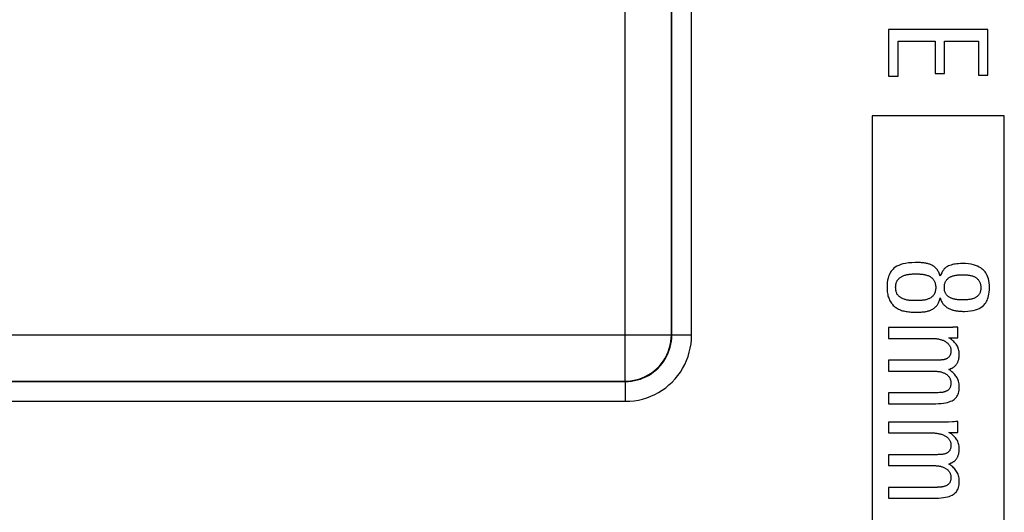
# Model space of a CAD drawing. Units: millimetres. Extents: x 46 to 190, y 96 to 179.
# Drawn here: x 77 to 92, y 112 to 119 of the extents above; entities that cross this region are included whole.
import ezdxf

# ---------------------------------------------------------------- set-up
doc = ezdxf.new("R2010")
doc.units = ezdxf.units.MM
doc.header["$LTSCALE"] = 16.335
doc.layers.get('0').update_dxf_attribs({"linetype": 'CONTINUOUS'})
doc.layers.add('ASSI', color=7, linetype='CONTINUOUS')
doc.layers.add('RACCORDO', color=7, linetype='CONTINUOUS')

msp = doc.modelspace()

# ---------------------------------------------------------------- linework, layer by layer
at = {"color": 7, "linetype": 'CONTINUOUS'}
for p, q in [((89.76, 119.196), (89.76, 118.49)), ((91.26, 119.196), (89.76, 119.196)), ((91.26, 118.505), (91.26, 119.196)), ((89.902, 118.49), (89.902, 119.019)), ((89.902, 119.019), (90.464, 119.019)), ((90.464, 119.019), (90.464, 118.532)), ((90.605, 118.532), (90.605, 119.019)), ((90.605, 119.019), (91.119, 119.019)), ((91.119, 119.019), (91.119, 118.505)), ((89.76, 118.49), (89.902, 118.49)), ((90.464, 118.532), (90.605, 118.532)), ((91.119, 118.505), (91.26, 118.505)), ((89.51, 117.89), (89.51, 110.142)), ((91.51, 117.89), (89.51, 117.89)), ((91.51, 110.142), (91.51, 117.89)), ((89.76, 114.689), (89.76, 114.525)), ((90.626, 114.689), (89.76, 114.689)), ((90.806, 114.697), (90.775, 114.695)), ((90.806, 114.533), (90.806, 114.697)), ((89.76, 114.525), (90.402, 114.525)), ((90.669, 114.533), (90.806, 114.533)), ((90.709, 114.509), (90.696, 114.518)), ((89.76, 114.195), (89.76, 114.031)), ((90.472, 114.195), (89.76, 114.195)), ((89.76, 114.031), (90.418, 114.031)), ((90.669, 114.054), (90.682, 114.06)), ((90.682, 114.047), (90.669, 114.054)), ((90.694, 114.039), (90.682, 114.047)), ((89.76, 113.701), (89.76, 113.537)), ((90.464, 113.701), (89.76, 113.701)), ((89.76, 113.537), (90.472, 113.537)), ((89.76, 113.259), (89.76, 113.096)), ((90.626, 113.259), (89.76, 113.259)), ((90.806, 113.268), (90.775, 113.266)), ((90.806, 113.104), (90.806, 113.268)), ((89.76, 113.096), (90.402, 113.096)), ((90.669, 113.104), (90.806, 113.104)), ((90.709, 113.079), (90.696, 113.088)), ((89.76, 112.766), (89.76, 112.602)), ((90.472, 112.766), (89.76, 112.766)), ((89.76, 112.602), (90.418, 112.602)), ((90.669, 112.625), (90.682, 112.63)), ((90.682, 112.617), (90.669, 112.625)), ((90.694, 112.609), (90.682, 112.617)), ((89.76, 112.272), (89.76, 112.108)), ((90.464, 112.272), (89.76, 112.272)), ((89.76, 112.108), (90.472, 112.108))]:
    msp.add_line(p, q, dxfattribs=at)
for points in [[(90.163, 115.672), (90.109, 115.67), (90.06, 115.666), (90.016, 115.66), (89.977, 115.651), (89.943, 115.641), (89.912, 115.629), (89.885, 115.615), (89.861, 115.601), (89.841, 115.585)], [(90.281, 115.668), (90.268, 115.669), (90.255, 115.67), (90.242, 115.671), (90.228, 115.672), (90.215, 115.672), (90.202, 115.672), (90.189, 115.672), (90.176, 115.672), (90.163, 115.672)], [(90.393, 115.641), (90.382, 115.645), (90.371, 115.649), (90.359, 115.653), (90.347, 115.656), (90.335, 115.659), (90.322, 115.662), (90.309, 115.664), (90.295, 115.666), (90.281, 115.668)], [(90.482, 115.579), (90.475, 115.587), (90.466, 115.595), (90.457, 115.602), (90.448, 115.61), (90.438, 115.617), (90.427, 115.623), (90.416, 115.63), (90.405, 115.635), (90.393, 115.641)], [(90.877, 115.658), (90.847, 115.657), (90.819, 115.655), (90.793, 115.653), (90.768, 115.65), (90.746, 115.645), (90.724, 115.64), (90.704, 115.634), (90.685, 115.628), (90.667, 115.62)], [(91.177, 115.574), (91.156, 115.59), (91.132, 115.604), (91.106, 115.617), (91.076, 115.628), (91.045, 115.638), (91.009, 115.646), (90.969, 115.652), (90.925, 115.656), (90.877, 115.658)], [(89.841, 115.585), (89.827, 115.572), (89.813, 115.558), (89.8, 115.541), (89.788, 115.524), (89.777, 115.505), (89.767, 115.483), (89.758, 115.46), (89.751, 115.434), (89.744, 115.405), (89.74, 115.372), (89.737, 115.337), (89.736, 115.299)], [(89.962, 115.463), (89.971, 115.467), (89.981, 115.472), (89.991, 115.476), (90.002, 115.479), (90.013, 115.483), (90.024, 115.486), (90.036, 115.489), (90.048, 115.491), (90.061, 115.493)], [(90.061, 115.493), (90.073, 115.494), (90.084, 115.496), (90.096, 115.497), (90.108, 115.498), (90.12, 115.499), (90.132, 115.499), (90.144, 115.5), (90.157, 115.5), (90.169, 115.5)], [(90.169, 115.5), (90.182, 115.5), (90.195, 115.5), (90.207, 115.499), (90.22, 115.499), (90.232, 115.498), (90.244, 115.497), (90.256, 115.496), (90.268, 115.495), (90.279, 115.494)], [(90.279, 115.494), (90.29, 115.492), (90.302, 115.49), (90.313, 115.488), (90.324, 115.485), (90.335, 115.482), (90.346, 115.478), (90.356, 115.474), (90.367, 115.47), (90.377, 115.465)], [(90.541, 115.465), (90.536, 115.482), (90.531, 115.497), (90.525, 115.512), (90.519, 115.526), (90.512, 115.538), (90.505, 115.549), (90.498, 115.56), (90.49, 115.57), (90.482, 115.579)], [(90.667, 115.62), (90.65, 115.612), (90.633, 115.602), (90.617, 115.589), (90.602, 115.575), (90.588, 115.559), (90.575, 115.54), (90.563, 115.518), (90.551, 115.493), (90.541, 115.465)], [(90.686, 115.45), (90.694, 115.455), (90.702, 115.459), (90.711, 115.463), (90.72, 115.466), (90.73, 115.47), (90.741, 115.473), (90.752, 115.476), (90.763, 115.478), (90.775, 115.48)], [(90.775, 115.48), (90.785, 115.482), (90.796, 115.483), (90.807, 115.484), (90.818, 115.485), (90.829, 115.486), (90.841, 115.487), (90.853, 115.487), (90.864, 115.488), (90.877, 115.488)], [(90.877, 115.488), (90.89, 115.488), (90.902, 115.487), (90.915, 115.487), (90.927, 115.486), (90.938, 115.485), (90.95, 115.484), (90.961, 115.483), (90.972, 115.482), (90.983, 115.48)], [(90.983, 115.48), (90.995, 115.478), (91.006, 115.476), (91.017, 115.473), (91.027, 115.47), (91.037, 115.466), (91.047, 115.463), (91.056, 115.459), (91.064, 115.455), (91.072, 115.45)], [(91.285, 115.295), (91.284, 115.332), (91.281, 115.367), (91.276, 115.398), (91.27, 115.427), (91.262, 115.452), (91.253, 115.475), (91.243, 115.496), (91.232, 115.514), (91.219, 115.532), (91.206, 115.547), (91.192, 115.562), (91.177, 115.574)], [(89.866, 115.299), (89.867, 115.314), (89.868, 115.328), (89.87, 115.342), (89.872, 115.354), (89.875, 115.365), (89.878, 115.375), (89.882, 115.384), (89.887, 115.393), (89.891, 115.4)], [(89.891, 115.4), (89.898, 115.41), (89.905, 115.418), (89.912, 115.426), (89.92, 115.434), (89.927, 115.44), (89.935, 115.447), (89.944, 115.452), (89.953, 115.458), (89.962, 115.463)], [(90.377, 115.465), (90.386, 115.46), (90.395, 115.454), (90.404, 115.448), (90.412, 115.442), (90.419, 115.435), (90.427, 115.427), (90.433, 115.42), (90.439, 115.411), (90.445, 115.403)], [(90.445, 115.403), (90.45, 115.394), (90.455, 115.384), (90.459, 115.374), (90.463, 115.363), (90.466, 115.352), (90.468, 115.339), (90.47, 115.325), (90.472, 115.31), (90.472, 115.295)], [(90.603, 115.295), (90.603, 115.309), (90.604, 115.322), (90.605, 115.334), (90.607, 115.346), (90.61, 115.356), (90.613, 115.366), (90.616, 115.375), (90.62, 115.383), (90.625, 115.391)], [(90.625, 115.391), (90.63, 115.399), (90.636, 115.407), (90.642, 115.414), (90.649, 115.421), (90.656, 115.428), (90.663, 115.434), (90.67, 115.44), (90.678, 115.445), (90.686, 115.45)], [(91.072, 115.45), (91.079, 115.446), (91.086, 115.441), (91.093, 115.435), (91.1, 115.429), (91.106, 115.422), (91.113, 115.415), (91.119, 115.407), (91.125, 115.399), (91.131, 115.39)], [(91.131, 115.39), (91.135, 115.382), (91.139, 115.374), (91.143, 115.365), (91.146, 115.355), (91.149, 115.344), (91.151, 115.332), (91.153, 115.319), (91.154, 115.306), (91.155, 115.291)], [(89.736, 115.299), (89.736, 115.274), (89.737, 115.25), (89.74, 115.228), (89.742, 115.207), (89.746, 115.188), (89.75, 115.169), (89.755, 115.152), (89.761, 115.136), (89.767, 115.121)], [(89.891, 115.191), (89.886, 115.199), (89.882, 115.208), (89.878, 115.218), (89.875, 115.229), (89.872, 115.241), (89.87, 115.253), (89.868, 115.267), (89.867, 115.283), (89.866, 115.299)], [(89.962, 115.131), (89.953, 115.135), (89.944, 115.141), (89.936, 115.146), (89.928, 115.152), (89.92, 115.159), (89.913, 115.166), (89.905, 115.174), (89.898, 115.182), (89.891, 115.191)], [(90.447, 115.189), (90.441, 115.181), (90.435, 115.173), (90.428, 115.165), (90.421, 115.158), (90.413, 115.152), (90.405, 115.145), (90.397, 115.139), (90.388, 115.134), (90.379, 115.129)], [(90.472, 115.295), (90.472, 115.279), (90.471, 115.264), (90.469, 115.251), (90.466, 115.238), (90.463, 115.227), (90.46, 115.216), (90.456, 115.206), (90.452, 115.197), (90.447, 115.189)], [(90.625, 115.201), (90.62, 115.209), (90.616, 115.217), (90.613, 115.226), (90.61, 115.235), (90.607, 115.246), (90.605, 115.257), (90.604, 115.269), (90.603, 115.281), (90.603, 115.295)], [(90.686, 115.144), (90.677, 115.149), (90.669, 115.155), (90.661, 115.16), (90.654, 115.166), (90.648, 115.172), (90.641, 115.179), (90.635, 115.186), (90.63, 115.193), (90.625, 115.201)], [(91.13, 115.193), (91.124, 115.185), (91.118, 115.177), (91.111, 115.169), (91.104, 115.163), (91.098, 115.157), (91.091, 115.151), (91.083, 115.146), (91.075, 115.141), (91.068, 115.137)], [(91.155, 115.291), (91.154, 115.276), (91.153, 115.262), (91.151, 115.25), (91.149, 115.238), (91.146, 115.228), (91.143, 115.218), (91.139, 115.209), (91.135, 115.201), (91.13, 115.193)], [(91.194, 115.021), (91.206, 115.034), (91.218, 115.048), (91.229, 115.064), (91.239, 115.081), (91.249, 115.099), (91.258, 115.12), (91.265, 115.143), (91.272, 115.168), (91.278, 115.195), (91.282, 115.226), (91.284, 115.259), (91.285, 115.295)], [(89.767, 115.121), (89.775, 115.104), (89.783, 115.088), (89.792, 115.073), (89.801, 115.059), (89.811, 115.047), (89.821, 115.035), (89.831, 115.024), (89.842, 115.014), (89.854, 115.004)], [(90.061, 115.102), (90.049, 115.103), (90.037, 115.105), (90.026, 115.108), (90.015, 115.111), (90.003, 115.114), (89.993, 115.118), (89.982, 115.122), (89.972, 115.126), (89.962, 115.131)], [(90.171, 115.096), (90.158, 115.096), (90.146, 115.096), (90.133, 115.096), (90.121, 115.097), (90.108, 115.098), (90.096, 115.098), (90.084, 115.099), (90.073, 115.1), (90.061, 115.102)], [(90.283, 115.102), (90.272, 115.101), (90.26, 115.099), (90.248, 115.098), (90.236, 115.098), (90.224, 115.097), (90.211, 115.096), (90.198, 115.096), (90.185, 115.096), (90.171, 115.096)], [(90.379, 115.129), (90.369, 115.125), (90.359, 115.121), (90.349, 115.117), (90.338, 115.113), (90.327, 115.11), (90.316, 115.108), (90.305, 115.105), (90.294, 115.103), (90.283, 115.102)], [(90.49, 115.023), (90.497, 115.032), (90.504, 115.042), (90.51, 115.052), (90.516, 115.064), (90.522, 115.076), (90.527, 115.09), (90.532, 115.104), (90.536, 115.12), (90.541, 115.137)], [(90.541, 115.137), (90.545, 115.121), (90.551, 115.107), (90.556, 115.093), (90.562, 115.081), (90.569, 115.069), (90.575, 115.059), (90.582, 115.049), (90.59, 115.04), (90.597, 115.032)], [(90.597, 115.032), (90.606, 115.023), (90.615, 115.015), (90.624, 115.007), (90.633, 115), (90.643, 114.993), (90.653, 114.987), (90.663, 114.981), (90.673, 114.976), (90.684, 114.971)], [(90.771, 115.115), (90.761, 115.117), (90.751, 115.119), (90.741, 115.122), (90.731, 115.125), (90.722, 115.128), (90.713, 115.131), (90.704, 115.135), (90.695, 115.139), (90.686, 115.144)], [(90.87, 115.106), (90.859, 115.106), (90.848, 115.106), (90.837, 115.107), (90.826, 115.108), (90.815, 115.109), (90.804, 115.11), (90.793, 115.112), (90.782, 115.113), (90.771, 115.115)], [(90.978, 115.112), (90.967, 115.111), (90.955, 115.11), (90.943, 115.109), (90.932, 115.108), (90.92, 115.107), (90.908, 115.107), (90.896, 115.106), (90.883, 115.106), (90.87, 115.106)], [(91.068, 115.137), (91.06, 115.133), (91.051, 115.13), (91.042, 115.127), (91.033, 115.124), (91.023, 115.121), (91.013, 115.118), (91.002, 115.116), (90.99, 115.114), (90.978, 115.112)], [(89.854, 115.004), (89.868, 114.994), (89.881, 114.985), (89.896, 114.976), (89.91, 114.968), (89.925, 114.961), (89.94, 114.955), (89.956, 114.949), (89.972, 114.944), (89.989, 114.94)], [(89.989, 114.94), (90.006, 114.936), (90.024, 114.933), (90.042, 114.93), (90.061, 114.927), (90.08, 114.925), (90.101, 114.924), (90.122, 114.922), (90.144, 114.922), (90.167, 114.921)], [(90.167, 114.921), (90.182, 114.921), (90.196, 114.922), (90.21, 114.922), (90.224, 114.923), (90.238, 114.923), (90.252, 114.924), (90.266, 114.925), (90.28, 114.926), (90.294, 114.927)], [(90.294, 114.927), (90.308, 114.929), (90.321, 114.931), (90.334, 114.934), (90.347, 114.937), (90.36, 114.94), (90.372, 114.944), (90.383, 114.948), (90.394, 114.953), (90.405, 114.957)], [(90.405, 114.957), (90.416, 114.963), (90.427, 114.969), (90.437, 114.975), (90.447, 114.982), (90.456, 114.989), (90.465, 114.996), (90.473, 115.005), (90.482, 115.014), (90.49, 115.023)], [(90.684, 114.971), (90.696, 114.966), (90.708, 114.961), (90.72, 114.957), (90.731, 114.954), (90.743, 114.951), (90.755, 114.948), (90.766, 114.945), (90.778, 114.943), (90.79, 114.942)], [(90.79, 114.942), (90.803, 114.941), (90.816, 114.939), (90.829, 114.938), (90.842, 114.937), (90.855, 114.936), (90.868, 114.935), (90.881, 114.934), (90.895, 114.934), (90.908, 114.934)], [(90.908, 114.934), (90.956, 114.936), (91, 114.94), (91.039, 114.946), (91.074, 114.955), (91.104, 114.965), (91.131, 114.977), (91.155, 114.991), (91.176, 115.005), (91.194, 115.021)], [(90.664, 114.69), (90.655, 114.689), (90.645, 114.689), (90.635, 114.689), (90.626, 114.689)], [(90.775, 114.695), (90.754, 114.694), (90.744, 114.693), (90.734, 114.693), (90.724, 114.692), (90.664, 114.69)], [(90.402, 114.525), (90.415, 114.525), (90.428, 114.525), (90.44, 114.524), (90.453, 114.523), (90.466, 114.522), (90.478, 114.521), (90.49, 114.52), (90.502, 114.518), (90.514, 114.516)], [(90.514, 114.516), (90.527, 114.513), (90.539, 114.51), (90.551, 114.507), (90.562, 114.503), (90.572, 114.5), (90.583, 114.496), (90.593, 114.491), (90.602, 114.487), (90.611, 114.482)], [(90.611, 114.482), (90.621, 114.476), (90.63, 114.47), (90.638, 114.464), (90.646, 114.458), (90.654, 114.452), (90.66, 114.445), (90.667, 114.438), (90.673, 114.431), (90.678, 114.424)], [(90.696, 114.518), (90.683, 114.526), (90.669, 114.533)], [(90.746, 114.477), (90.734, 114.488), (90.721, 114.499), (90.709, 114.509)], [(90.781, 114.436), (90.77, 114.45), (90.758, 114.464), (90.746, 114.477)], [(90.829, 114.286), (90.828, 114.306), (90.826, 114.325), (90.823, 114.343), (90.819, 114.36), (90.814, 114.376), (90.807, 114.392), (90.8, 114.407), (90.791, 114.422), (90.781, 114.436)], [(90.678, 114.424), (90.683, 114.416), (90.687, 114.409), (90.691, 114.4), (90.694, 114.391), (90.697, 114.382), (90.699, 114.372), (90.701, 114.362), (90.702, 114.35), (90.702, 114.338)], [(90.702, 114.338), (90.702, 114.325), (90.701, 114.313), (90.699, 114.302), (90.697, 114.292), (90.694, 114.283), (90.691, 114.275), (90.688, 114.267), (90.684, 114.26), (90.679, 114.254)], [(90.814, 114.187), (90.817, 114.197), (90.82, 114.207), (90.822, 114.217), (90.824, 114.228), (90.826, 114.239), (90.827, 114.25), (90.828, 114.262), (90.829, 114.274), (90.829, 114.286)], [(90.505, 114.196), (90.496, 114.196), (90.488, 114.195), (90.48, 114.195), (90.472, 114.195)], [(90.549, 114.198), (90.54, 114.198), (90.505, 114.196)], [(90.624, 114.212), (90.616, 114.209), (90.609, 114.207), (90.601, 114.205), (90.593, 114.203), (90.585, 114.202), (90.576, 114.201), (90.568, 114.2), (90.558, 114.199), (90.549, 114.198)], [(90.679, 114.254), (90.674, 114.247), (90.669, 114.241), (90.663, 114.236), (90.657, 114.231), (90.651, 114.226), (90.644, 114.222), (90.638, 114.218), (90.631, 114.215), (90.624, 114.212)], [(90.779, 114.12), (90.784, 114.127), (90.789, 114.134), (90.793, 114.141), (90.797, 114.148), (90.801, 114.156), (90.805, 114.163), (90.808, 114.171), (90.811, 114.179), (90.814, 114.187)], [(90.418, 114.031), (90.428, 114.031), (90.437, 114.031), (90.448, 114.031), (90.458, 114.03), (90.469, 114.029), (90.48, 114.029), (90.491, 114.028), (90.502, 114.026), (90.514, 114.025)], [(90.514, 114.025), (90.524, 114.024), (90.534, 114.022), (90.544, 114.019), (90.554, 114.017), (90.564, 114.014), (90.574, 114.01), (90.584, 114.006), (90.595, 114.002), (90.605, 113.998)], [(90.605, 113.998), (90.614, 113.994), (90.623, 113.989), (90.632, 113.983), (90.64, 113.978), (90.647, 113.972), (90.655, 113.965), (90.662, 113.958), (90.668, 113.95), (90.675, 113.942)], [(90.682, 114.06), (90.695, 114.065), (90.701, 114.068), (90.707, 114.071), (90.714, 114.073), (90.721, 114.076), (90.727, 114.079)], [(90.743, 113.997), (90.73, 114.009), (90.718, 114.02), (90.706, 114.03), (90.694, 114.039)], [(90.727, 114.079), (90.733, 114.082), (90.739, 114.086), (90.744, 114.09), (90.75, 114.094), (90.756, 114.099), (90.762, 114.104), (90.767, 114.109), (90.773, 114.115), (90.779, 114.12)], [(90.779, 113.954), (90.767, 113.97), (90.755, 113.984), (90.743, 113.997)], [(90.675, 113.942), (90.68, 113.933), (90.685, 113.925), (90.689, 113.915), (90.693, 113.906), (90.696, 113.895), (90.699, 113.884), (90.701, 113.873), (90.702, 113.86), (90.702, 113.847)], [(90.702, 113.847), (90.702, 113.836), (90.701, 113.825), (90.7, 113.815), (90.698, 113.806), (90.695, 113.797), (90.693, 113.789), (90.689, 113.78), (90.686, 113.773), (90.682, 113.766)], [(90.829, 113.795), (90.828, 113.817), (90.826, 113.838), (90.823, 113.858), (90.818, 113.876), (90.812, 113.894), (90.806, 113.91), (90.798, 113.926), (90.789, 113.941), (90.779, 113.954)], [(90.529, 113.704), (90.51, 113.703), (90.501, 113.702), (90.492, 113.702), (90.482, 113.702), (90.473, 113.701), (90.464, 113.701)], [(90.549, 113.706), (90.539, 113.705), (90.529, 113.704)], [(90.625, 113.723), (90.617, 113.72), (90.61, 113.717), (90.601, 113.715), (90.593, 113.712), (90.585, 113.711), (90.576, 113.709), (90.567, 113.707), (90.558, 113.706), (90.549, 113.706)], [(90.682, 113.766), (90.676, 113.759), (90.671, 113.754), (90.665, 113.748), (90.659, 113.743), (90.653, 113.738), (90.647, 113.734), (90.64, 113.73), (90.633, 113.726), (90.625, 113.723)], [(90.737, 113.593), (90.75, 113.601), (90.763, 113.611), (90.774, 113.623), (90.785, 113.635), (90.794, 113.648), (90.802, 113.663), (90.81, 113.679), (90.816, 113.697), (90.821, 113.718), (90.825, 113.741), (90.828, 113.767), (90.829, 113.795)], [(90.472, 113.537), (90.514, 113.539), (90.553, 113.541), (90.589, 113.545), (90.621, 113.55), (90.649, 113.557), (90.675, 113.565), (90.698, 113.573), (90.719, 113.582), (90.737, 113.593)], [(90.664, 113.26), (90.655, 113.26), (90.645, 113.26), (90.635, 113.26), (90.626, 113.259)], [(90.775, 113.266), (90.754, 113.264), (90.744, 113.264), (90.734, 113.263), (90.724, 113.263), (90.664, 113.26)], [(90.402, 113.096), (90.415, 113.095), (90.428, 113.095), (90.44, 113.095), (90.453, 113.094), (90.466, 113.093), (90.478, 113.092), (90.49, 113.09), (90.502, 113.088), (90.514, 113.086)], [(90.696, 113.088), (90.683, 113.096), (90.669, 113.104)], [(90.514, 113.086), (90.527, 113.083), (90.539, 113.081), (90.551, 113.077), (90.562, 113.074), (90.572, 113.07), (90.583, 113.066), (90.593, 113.062), (90.602, 113.057), (90.611, 113.052)], [(90.611, 113.052), (90.621, 113.047), (90.63, 113.041), (90.638, 113.035), (90.646, 113.029), (90.654, 113.022), (90.66, 113.016), (90.667, 113.009), (90.673, 113.002), (90.678, 112.994)], [(90.678, 112.994), (90.683, 112.987), (90.687, 112.979), (90.691, 112.971), (90.694, 112.962), (90.697, 112.953), (90.699, 112.943), (90.701, 112.932), (90.702, 112.921), (90.702, 112.909)], [(90.746, 113.047), (90.734, 113.059), (90.721, 113.069), (90.709, 113.079)], [(90.781, 113.006), (90.77, 113.021), (90.758, 113.035), (90.746, 113.047)], [(90.829, 112.857), (90.828, 112.877), (90.826, 112.896), (90.823, 112.914), (90.819, 112.931), (90.814, 112.947), (90.807, 112.963), (90.8, 112.978), (90.791, 112.992), (90.781, 113.006)], [(90.679, 112.824), (90.674, 112.818), (90.669, 112.812), (90.663, 112.806), (90.657, 112.801), (90.651, 112.796), (90.644, 112.792), (90.638, 112.789), (90.631, 112.785), (90.624, 112.782)], [(90.702, 112.909), (90.702, 112.896), (90.701, 112.884), (90.699, 112.873), (90.697, 112.863), (90.694, 112.854), (90.691, 112.845), (90.688, 112.838), (90.684, 112.831), (90.679, 112.824)], [(90.814, 112.757), (90.817, 112.767), (90.82, 112.777), (90.822, 112.788), (90.824, 112.799), (90.826, 112.81), (90.827, 112.821), (90.828, 112.833), (90.829, 112.845), (90.829, 112.857)], [(90.505, 112.767), (90.496, 112.766), (90.488, 112.766), (90.48, 112.766), (90.472, 112.766)], [(90.549, 112.769), (90.54, 112.768), (90.505, 112.767)], [(90.624, 112.782), (90.616, 112.78), (90.609, 112.778), (90.601, 112.776), (90.593, 112.774), (90.585, 112.772), (90.576, 112.771), (90.568, 112.77), (90.558, 112.769), (90.549, 112.769)], [(90.682, 112.63), (90.695, 112.636), (90.701, 112.639), (90.707, 112.641), (90.714, 112.644), (90.721, 112.647), (90.727, 112.649)], [(90.727, 112.649), (90.733, 112.653), (90.739, 112.657), (90.744, 112.661), (90.75, 112.665), (90.756, 112.669), (90.762, 112.674), (90.767, 112.68), (90.773, 112.685), (90.779, 112.691)], [(90.779, 112.691), (90.784, 112.698), (90.789, 112.704), (90.793, 112.711), (90.797, 112.719), (90.801, 112.726), (90.805, 112.734), (90.808, 112.742), (90.811, 112.75), (90.814, 112.757)], [(90.418, 112.602), (90.428, 112.602), (90.437, 112.601), (90.448, 112.601), (90.458, 112.601), (90.469, 112.6), (90.48, 112.599), (90.491, 112.598), (90.502, 112.597), (90.514, 112.596)], [(90.514, 112.596), (90.524, 112.594), (90.534, 112.592), (90.544, 112.59), (90.554, 112.587), (90.564, 112.584), (90.574, 112.581), (90.584, 112.577), (90.595, 112.573), (90.605, 112.569)], [(90.605, 112.569), (90.614, 112.564), (90.623, 112.559), (90.632, 112.554), (90.64, 112.548), (90.647, 112.542), (90.655, 112.536), (90.662, 112.528), (90.668, 112.52), (90.675, 112.512)], [(90.675, 112.512), (90.68, 112.504), (90.685, 112.495), (90.689, 112.486), (90.693, 112.476), (90.696, 112.466), (90.699, 112.455), (90.701, 112.443), (90.702, 112.431), (90.702, 112.417)], [(90.743, 112.568), (90.73, 112.58), (90.718, 112.59), (90.706, 112.6), (90.694, 112.609)], [(90.779, 112.525), (90.767, 112.54), (90.755, 112.555), (90.743, 112.568)], [(90.829, 112.365), (90.828, 112.388), (90.826, 112.409), (90.823, 112.429), (90.818, 112.447), (90.812, 112.464), (90.806, 112.481), (90.798, 112.496), (90.789, 112.511), (90.779, 112.525)], [(90.702, 112.417), (90.702, 112.406), (90.701, 112.396), (90.7, 112.386), (90.698, 112.376), (90.695, 112.368), (90.693, 112.359), (90.689, 112.351), (90.686, 112.343), (90.682, 112.336)], [(90.737, 112.163), (90.75, 112.172), (90.763, 112.182), (90.774, 112.193), (90.785, 112.205), (90.794, 112.218), (90.802, 112.233), (90.81, 112.25), (90.816, 112.268), (90.821, 112.288), (90.825, 112.312), (90.828, 112.337), (90.829, 112.365)], [(90.529, 112.275), (90.51, 112.273), (90.501, 112.273), (90.492, 112.272), (90.482, 112.272), (90.473, 112.272), (90.464, 112.272)], [(90.549, 112.276), (90.539, 112.275), (90.529, 112.275)], [(90.625, 112.294), (90.617, 112.29), (90.61, 112.288), (90.601, 112.285), (90.593, 112.283), (90.585, 112.281), (90.576, 112.279), (90.567, 112.278), (90.558, 112.277), (90.549, 112.276)], [(90.682, 112.336), (90.676, 112.33), (90.671, 112.324), (90.665, 112.319), (90.659, 112.314), (90.653, 112.309), (90.647, 112.305), (90.64, 112.301), (90.633, 112.297), (90.625, 112.294)], [(90.472, 112.108), (90.514, 112.109), (90.553, 112.112), (90.589, 112.116), (90.621, 112.121), (90.649, 112.128), (90.675, 112.135), (90.698, 112.144), (90.719, 112.153), (90.737, 112.163)]]:
    msp.add_lwpolyline(points, dxfattribs=at)
at = {"layer": 'ASSI', "color": 250, "linetype": 'CONTINUOUS'}
for p, q in [((85.773, 113.878), (85.773, 137.552)), ((86.472, 114.578), (86.472, 136.852)), ((86.478, 114.573), (86.478, 136.858)), ((86.778, 114.573), (86.778, 136.742)), ((74.748, 114.578), (86.472, 114.578)), ((86.472, 114.578), (86.478, 114.573)), ((86.778, 114.573), (86.478, 114.573)), ((75.443, 113.873), (85.778, 113.873)), ((75.448, 113.878), (85.773, 113.878)), ((85.773, 113.878), (85.778, 113.873)), ((85.778, 113.573), (85.778, 113.873)), ((75.443, 113.573), (85.778, 113.573))]:
    msp.add_line(p, q, dxfattribs=at)
at = {"layer": 'ASSI', "color": 7, "linetype": 'CONTINUOUS'}
for p, q in [((89.76, 119.196), (89.76, 118.49)), ((91.26, 119.196), (89.76, 119.196)), ((91.26, 118.505), (91.26, 119.196)), ((89.902, 118.49), (89.902, 119.019)), ((89.902, 119.019), (90.464, 119.019)), ((90.464, 119.019), (90.464, 118.532)), ((90.605, 118.532), (90.605, 119.019)), ((90.605, 119.019), (91.119, 119.019)), ((91.119, 119.019), (91.119, 118.505)), ((89.76, 118.49), (89.902, 118.49)), ((90.464, 118.532), (90.605, 118.532)), ((91.119, 118.505), (91.26, 118.505)), ((89.51, 117.89), (89.51, 110.142)), ((91.51, 117.89), (89.51, 117.89)), ((91.51, 110.142), (91.51, 117.89)), ((89.76, 114.689), (89.76, 114.525)), ((90.626, 114.689), (89.76, 114.689)), ((90.806, 114.697), (90.775, 114.695)), ((90.806, 114.533), (90.806, 114.697)), ((89.76, 114.525), (90.402, 114.525)), ((90.669, 114.533), (90.806, 114.533)), ((90.709, 114.509), (90.696, 114.518)), ((89.76, 114.195), (89.76, 114.031)), ((90.472, 114.195), (89.76, 114.195)), ((89.76, 114.031), (90.418, 114.031)), ((90.669, 114.054), (90.682, 114.06)), ((90.682, 114.047), (90.669, 114.054)), ((90.694, 114.039), (90.682, 114.047)), ((89.76, 113.701), (89.76, 113.537)), ((90.464, 113.701), (89.76, 113.701)), ((89.76, 113.537), (90.472, 113.537)), ((89.76, 113.259), (89.76, 113.096)), ((90.626, 113.259), (89.76, 113.259)), ((90.806, 113.268), (90.775, 113.266)), ((90.806, 113.104), (90.806, 113.268)), ((89.76, 113.096), (90.402, 113.096)), ((90.669, 113.104), (90.806, 113.104)), ((90.709, 113.079), (90.696, 113.088)), ((89.76, 112.766), (89.76, 112.602)), ((90.472, 112.766), (89.76, 112.766)), ((89.76, 112.602), (90.418, 112.602)), ((90.669, 112.625), (90.682, 112.63)), ((90.682, 112.617), (90.669, 112.625)), ((90.694, 112.609), (90.682, 112.617)), ((89.76, 112.272), (89.76, 112.108)), ((90.464, 112.272), (89.76, 112.272)), ((89.76, 112.108), (90.472, 112.108))]:
    msp.add_line(p, q, dxfattribs=at)
for points in [[(90.163, 115.672), (90.109, 115.67), (90.06, 115.666), (90.016, 115.66), (89.977, 115.651), (89.943, 115.641), (89.912, 115.629), (89.885, 115.615), (89.861, 115.601), (89.841, 115.585)], [(90.281, 115.668), (90.268, 115.669), (90.255, 115.67), (90.242, 115.671), (90.228, 115.672), (90.215, 115.672), (90.202, 115.672), (90.189, 115.672), (90.176, 115.672), (90.163, 115.672)], [(90.393, 115.641), (90.382, 115.645), (90.371, 115.649), (90.359, 115.653), (90.347, 115.656), (90.335, 115.659), (90.322, 115.662), (90.309, 115.664), (90.295, 115.666), (90.281, 115.668)], [(90.482, 115.579), (90.475, 115.587), (90.466, 115.595), (90.457, 115.602), (90.448, 115.61), (90.438, 115.617), (90.427, 115.623), (90.416, 115.63), (90.405, 115.635), (90.393, 115.641)], [(90.877, 115.658), (90.847, 115.657), (90.819, 115.655), (90.793, 115.653), (90.768, 115.65), (90.746, 115.645), (90.724, 115.64), (90.704, 115.634), (90.685, 115.628), (90.667, 115.62)], [(91.177, 115.574), (91.156, 115.59), (91.132, 115.604), (91.106, 115.617), (91.076, 115.628), (91.045, 115.638), (91.009, 115.646), (90.969, 115.652), (90.925, 115.656), (90.877, 115.658)], [(89.841, 115.585), (89.827, 115.572), (89.813, 115.558), (89.8, 115.541), (89.788, 115.524), (89.777, 115.505), (89.767, 115.483), (89.758, 115.46), (89.751, 115.434), (89.744, 115.405), (89.74, 115.372), (89.737, 115.337), (89.736, 115.299)], [(89.962, 115.463), (89.971, 115.467), (89.981, 115.472), (89.991, 115.476), (90.002, 115.479), (90.013, 115.483), (90.024, 115.486), (90.036, 115.489), (90.048, 115.491), (90.061, 115.493)], [(90.061, 115.493), (90.073, 115.494), (90.084, 115.496), (90.096, 115.497), (90.108, 115.498), (90.12, 115.499), (90.132, 115.499), (90.144, 115.5), (90.157, 115.5), (90.169, 115.5)], [(90.169, 115.5), (90.182, 115.5), (90.195, 115.5), (90.207, 115.499), (90.22, 115.499), (90.232, 115.498), (90.244, 115.497), (90.256, 115.496), (90.268, 115.495), (90.279, 115.494)], [(90.279, 115.494), (90.29, 115.492), (90.302, 115.49), (90.313, 115.488), (90.324, 115.485), (90.335, 115.482), (90.346, 115.478), (90.356, 115.474), (90.367, 115.47), (90.377, 115.465)], [(90.541, 115.465), (90.536, 115.482), (90.531, 115.497), (90.525, 115.512), (90.519, 115.526), (90.512, 115.538), (90.505, 115.549), (90.498, 115.56), (90.49, 115.57), (90.482, 115.579)], [(90.667, 115.62), (90.65, 115.612), (90.633, 115.602), (90.617, 115.589), (90.602, 115.575), (90.588, 115.559), (90.575, 115.54), (90.563, 115.518), (90.551, 115.493), (90.541, 115.465)], [(90.686, 115.45), (90.694, 115.455), (90.702, 115.459), (90.711, 115.463), (90.72, 115.466), (90.73, 115.47), (90.741, 115.473), (90.752, 115.476), (90.763, 115.478), (90.775, 115.48)], [(90.775, 115.48), (90.785, 115.482), (90.796, 115.483), (90.807, 115.484), (90.818, 115.485), (90.829, 115.486), (90.841, 115.487), (90.853, 115.487), (90.864, 115.488), (90.877, 115.488)], [(90.877, 115.488), (90.89, 115.488), (90.902, 115.487), (90.915, 115.487), (90.927, 115.486), (90.938, 115.485), (90.95, 115.484), (90.961, 115.483), (90.972, 115.482), (90.983, 115.48)], [(90.983, 115.48), (90.995, 115.478), (91.006, 115.476), (91.017, 115.473), (91.027, 115.47), (91.037, 115.466), (91.047, 115.463), (91.056, 115.459), (91.064, 115.455), (91.072, 115.45)], [(91.285, 115.295), (91.284, 115.332), (91.281, 115.367), (91.276, 115.398), (91.27, 115.427), (91.262, 115.452), (91.253, 115.475), (91.243, 115.496), (91.232, 115.514), (91.219, 115.532), (91.206, 115.547), (91.192, 115.562), (91.177, 115.574)], [(89.866, 115.299), (89.867, 115.314), (89.868, 115.328), (89.87, 115.342), (89.872, 115.354), (89.875, 115.365), (89.878, 115.375), (89.882, 115.384), (89.887, 115.393), (89.891, 115.4)], [(89.891, 115.4), (89.898, 115.41), (89.905, 115.418), (89.912, 115.426), (89.92, 115.434), (89.927, 115.44), (89.935, 115.447), (89.944, 115.452), (89.953, 115.458), (89.962, 115.463)], [(90.377, 115.465), (90.386, 115.46), (90.395, 115.454), (90.404, 115.448), (90.412, 115.442), (90.419, 115.435), (90.427, 115.427), (90.433, 115.42), (90.439, 115.411), (90.445, 115.403)], [(90.445, 115.403), (90.45, 115.394), (90.455, 115.384), (90.459, 115.374), (90.463, 115.363), (90.466, 115.352), (90.468, 115.339), (90.47, 115.325), (90.472, 115.31), (90.472, 115.295)], [(90.603, 115.295), (90.603, 115.309), (90.604, 115.322), (90.605, 115.334), (90.607, 115.346), (90.61, 115.356), (90.613, 115.366), (90.616, 115.375), (90.62, 115.383), (90.625, 115.391)], [(90.625, 115.391), (90.63, 115.399), (90.636, 115.407), (90.642, 115.414), (90.649, 115.421), (90.656, 115.428), (90.663, 115.434), (90.67, 115.44), (90.678, 115.445), (90.686, 115.45)], [(91.072, 115.45), (91.079, 115.446), (91.086, 115.441), (91.093, 115.435), (91.1, 115.429), (91.106, 115.422), (91.113, 115.415), (91.119, 115.407), (91.125, 115.399), (91.131, 115.39)], [(91.131, 115.39), (91.135, 115.382), (91.139, 115.374), (91.143, 115.365), (91.146, 115.355), (91.149, 115.344), (91.151, 115.332), (91.153, 115.319), (91.154, 115.306), (91.155, 115.291)], [(89.736, 115.299), (89.736, 115.274), (89.737, 115.25), (89.74, 115.228), (89.742, 115.207), (89.746, 115.188), (89.75, 115.169), (89.755, 115.152), (89.761, 115.136), (89.767, 115.121)], [(89.891, 115.191), (89.886, 115.199), (89.882, 115.208), (89.878, 115.218), (89.875, 115.229), (89.872, 115.241), (89.87, 115.253), (89.868, 115.267), (89.867, 115.283), (89.866, 115.299)], [(89.962, 115.131), (89.953, 115.135), (89.944, 115.141), (89.936, 115.146), (89.928, 115.152), (89.92, 115.159), (89.913, 115.166), (89.905, 115.174), (89.898, 115.182), (89.891, 115.191)], [(90.447, 115.189), (90.441, 115.181), (90.435, 115.173), (90.428, 115.165), (90.421, 115.158), (90.413, 115.152), (90.405, 115.145), (90.397, 115.139), (90.388, 115.134), (90.379, 115.129)], [(90.472, 115.295), (90.472, 115.279), (90.471, 115.264), (90.469, 115.251), (90.466, 115.238), (90.463, 115.227), (90.46, 115.216), (90.456, 115.206), (90.452, 115.197), (90.447, 115.189)], [(90.625, 115.201), (90.62, 115.209), (90.616, 115.217), (90.613, 115.226), (90.61, 115.235), (90.607, 115.246), (90.605, 115.257), (90.604, 115.269), (90.603, 115.281), (90.603, 115.295)], [(90.686, 115.144), (90.677, 115.149), (90.669, 115.155), (90.661, 115.16), (90.654, 115.166), (90.648, 115.172), (90.641, 115.179), (90.635, 115.186), (90.63, 115.193), (90.625, 115.201)], [(91.13, 115.193), (91.124, 115.185), (91.118, 115.177), (91.111, 115.169), (91.104, 115.163), (91.098, 115.157), (91.091, 115.151), (91.083, 115.146), (91.075, 115.141), (91.068, 115.137)], [(91.155, 115.291), (91.154, 115.276), (91.153, 115.262), (91.151, 115.25), (91.149, 115.238), (91.146, 115.228), (91.143, 115.218), (91.139, 115.209), (91.135, 115.201), (91.13, 115.193)], [(91.194, 115.021), (91.206, 115.034), (91.218, 115.048), (91.229, 115.064), (91.239, 115.081), (91.249, 115.099), (91.258, 115.12), (91.265, 115.143), (91.272, 115.168), (91.278, 115.195), (91.282, 115.226), (91.284, 115.259), (91.285, 115.295)], [(89.767, 115.121), (89.775, 115.104), (89.783, 115.088), (89.792, 115.073), (89.801, 115.059), (89.811, 115.047), (89.821, 115.035), (89.831, 115.024), (89.842, 115.014), (89.854, 115.004)], [(90.061, 115.102), (90.049, 115.103), (90.037, 115.105), (90.026, 115.108), (90.015, 115.111), (90.003, 115.114), (89.993, 115.118), (89.982, 115.122), (89.972, 115.126), (89.962, 115.131)], [(90.171, 115.096), (90.158, 115.096), (90.146, 115.096), (90.133, 115.096), (90.121, 115.097), (90.108, 115.098), (90.096, 115.098), (90.084, 115.099), (90.073, 115.1), (90.061, 115.102)], [(90.283, 115.102), (90.272, 115.101), (90.26, 115.099), (90.248, 115.098), (90.236, 115.098), (90.224, 115.097), (90.211, 115.096), (90.198, 115.096), (90.185, 115.096), (90.171, 115.096)], [(90.379, 115.129), (90.369, 115.125), (90.359, 115.121), (90.349, 115.117), (90.338, 115.113), (90.327, 115.11), (90.316, 115.108), (90.305, 115.105), (90.294, 115.103), (90.283, 115.102)], [(90.49, 115.023), (90.497, 115.032), (90.504, 115.042), (90.51, 115.052), (90.516, 115.064), (90.522, 115.076), (90.527, 115.09), (90.532, 115.104), (90.536, 115.12), (90.541, 115.137)], [(90.541, 115.137), (90.545, 115.121), (90.551, 115.107), (90.556, 115.093), (90.562, 115.081), (90.569, 115.069), (90.575, 115.059), (90.582, 115.049), (90.59, 115.04), (90.597, 115.032)], [(90.597, 115.032), (90.606, 115.023), (90.615, 115.015), (90.624, 115.007), (90.633, 115), (90.643, 114.993), (90.653, 114.987), (90.663, 114.981), (90.673, 114.976), (90.684, 114.971)], [(90.771, 115.115), (90.761, 115.117), (90.751, 115.119), (90.741, 115.122), (90.731, 115.125), (90.722, 115.128), (90.713, 115.131), (90.704, 115.135), (90.695, 115.139), (90.686, 115.144)], [(90.87, 115.106), (90.859, 115.106), (90.848, 115.106), (90.837, 115.107), (90.826, 115.108), (90.815, 115.109), (90.804, 115.11), (90.793, 115.112), (90.782, 115.113), (90.771, 115.115)], [(90.978, 115.112), (90.967, 115.111), (90.955, 115.11), (90.943, 115.109), (90.932, 115.108), (90.92, 115.107), (90.908, 115.107), (90.896, 115.106), (90.883, 115.106), (90.87, 115.106)], [(91.068, 115.137), (91.06, 115.133), (91.051, 115.13), (91.042, 115.127), (91.033, 115.124), (91.023, 115.121), (91.013, 115.118), (91.002, 115.116), (90.99, 115.114), (90.978, 115.112)], [(89.854, 115.004), (89.868, 114.994), (89.881, 114.985), (89.896, 114.976), (89.91, 114.968), (89.925, 114.961), (89.94, 114.955), (89.956, 114.949), (89.972, 114.944), (89.989, 114.94)], [(89.989, 114.94), (90.006, 114.936), (90.024, 114.933), (90.042, 114.93), (90.061, 114.927), (90.08, 114.925), (90.101, 114.924), (90.122, 114.922), (90.144, 114.922), (90.167, 114.921)], [(90.167, 114.921), (90.182, 114.921), (90.196, 114.922), (90.21, 114.922), (90.224, 114.923), (90.238, 114.923), (90.252, 114.924), (90.266, 114.925), (90.28, 114.926), (90.294, 114.927)], [(90.294, 114.927), (90.308, 114.929), (90.321, 114.931), (90.334, 114.934), (90.347, 114.937), (90.36, 114.94), (90.372, 114.944), (90.383, 114.948), (90.394, 114.953), (90.405, 114.957)], [(90.405, 114.957), (90.416, 114.963), (90.427, 114.969), (90.437, 114.975), (90.447, 114.982), (90.456, 114.989), (90.465, 114.996), (90.473, 115.005), (90.482, 115.014), (90.49, 115.023)], [(90.684, 114.971), (90.696, 114.966), (90.708, 114.961), (90.72, 114.957), (90.731, 114.954), (90.743, 114.951), (90.755, 114.948), (90.766, 114.945), (90.778, 114.943), (90.79, 114.942)], [(90.79, 114.942), (90.803, 114.941), (90.816, 114.939), (90.829, 114.938), (90.842, 114.937), (90.855, 114.936), (90.868, 114.935), (90.881, 114.934), (90.895, 114.934), (90.908, 114.934)], [(90.908, 114.934), (90.956, 114.936), (91, 114.94), (91.039, 114.946), (91.074, 114.955), (91.104, 114.965), (91.131, 114.977), (91.155, 114.991), (91.176, 115.005), (91.194, 115.021)], [(90.664, 114.69), (90.655, 114.689), (90.645, 114.689), (90.635, 114.689), (90.626, 114.689)], [(90.775, 114.695), (90.754, 114.694), (90.744, 114.693), (90.734, 114.693), (90.724, 114.692), (90.664, 114.69)], [(90.402, 114.525), (90.415, 114.525), (90.428, 114.525), (90.44, 114.524), (90.453, 114.523), (90.466, 114.522), (90.478, 114.521), (90.49, 114.52), (90.502, 114.518), (90.514, 114.516)], [(90.514, 114.516), (90.527, 114.513), (90.539, 114.51), (90.551, 114.507), (90.562, 114.503), (90.572, 114.5), (90.583, 114.496), (90.593, 114.491), (90.602, 114.487), (90.611, 114.482)], [(90.611, 114.482), (90.621, 114.476), (90.63, 114.47), (90.638, 114.464), (90.646, 114.458), (90.654, 114.452), (90.66, 114.445), (90.667, 114.438), (90.673, 114.431), (90.678, 114.424)], [(90.696, 114.518), (90.683, 114.526), (90.669, 114.533)], [(90.746, 114.477), (90.734, 114.488), (90.721, 114.499), (90.709, 114.509)], [(90.781, 114.436), (90.77, 114.45), (90.758, 114.464), (90.746, 114.477)], [(90.829, 114.286), (90.828, 114.306), (90.826, 114.325), (90.823, 114.343), (90.819, 114.36), (90.814, 114.376), (90.807, 114.392), (90.8, 114.407), (90.791, 114.422), (90.781, 114.436)], [(90.678, 114.424), (90.683, 114.416), (90.687, 114.409), (90.691, 114.4), (90.694, 114.391), (90.697, 114.382), (90.699, 114.372), (90.701, 114.362), (90.702, 114.35), (90.702, 114.338)], [(90.702, 114.338), (90.702, 114.325), (90.701, 114.313), (90.699, 114.302), (90.697, 114.292), (90.694, 114.283), (90.691, 114.275), (90.688, 114.267), (90.684, 114.26), (90.679, 114.254)], [(90.814, 114.187), (90.817, 114.197), (90.82, 114.207), (90.822, 114.217), (90.824, 114.228), (90.826, 114.239), (90.827, 114.25), (90.828, 114.262), (90.829, 114.274), (90.829, 114.286)], [(90.505, 114.196), (90.496, 114.196), (90.488, 114.195), (90.48, 114.195), (90.472, 114.195)], [(90.549, 114.198), (90.54, 114.198), (90.505, 114.196)], [(90.624, 114.212), (90.616, 114.209), (90.609, 114.207), (90.601, 114.205), (90.593, 114.203), (90.585, 114.202), (90.576, 114.201), (90.568, 114.2), (90.558, 114.199), (90.549, 114.198)], [(90.679, 114.254), (90.674, 114.247), (90.669, 114.241), (90.663, 114.236), (90.657, 114.231), (90.651, 114.226), (90.644, 114.222), (90.638, 114.218), (90.631, 114.215), (90.624, 114.212)], [(90.779, 114.12), (90.784, 114.127), (90.789, 114.134), (90.793, 114.141), (90.797, 114.148), (90.801, 114.156), (90.805, 114.163), (90.808, 114.171), (90.811, 114.179), (90.814, 114.187)], [(90.418, 114.031), (90.428, 114.031), (90.437, 114.031), (90.448, 114.031), (90.458, 114.03), (90.469, 114.029), (90.48, 114.029), (90.491, 114.028), (90.502, 114.026), (90.514, 114.025)], [(90.514, 114.025), (90.524, 114.024), (90.534, 114.022), (90.544, 114.019), (90.554, 114.017), (90.564, 114.014), (90.574, 114.01), (90.584, 114.006), (90.595, 114.002), (90.605, 113.998)], [(90.605, 113.998), (90.614, 113.994), (90.623, 113.989), (90.632, 113.983), (90.64, 113.978), (90.647, 113.972), (90.655, 113.965), (90.662, 113.958), (90.668, 113.95), (90.675, 113.942)], [(90.682, 114.06), (90.695, 114.065), (90.701, 114.068), (90.707, 114.071), (90.714, 114.073), (90.721, 114.076), (90.727, 114.079)], [(90.743, 113.997), (90.73, 114.009), (90.718, 114.02), (90.706, 114.03), (90.694, 114.039)], [(90.727, 114.079), (90.733, 114.082), (90.739, 114.086), (90.744, 114.09), (90.75, 114.094), (90.756, 114.099), (90.762, 114.104), (90.767, 114.109), (90.773, 114.115), (90.779, 114.12)], [(90.779, 113.954), (90.767, 113.97), (90.755, 113.984), (90.743, 113.997)], [(90.675, 113.942), (90.68, 113.933), (90.685, 113.925), (90.689, 113.915), (90.693, 113.906), (90.696, 113.895), (90.699, 113.884), (90.701, 113.873), (90.702, 113.86), (90.702, 113.847)], [(90.702, 113.847), (90.702, 113.836), (90.701, 113.825), (90.7, 113.815), (90.698, 113.806), (90.695, 113.797), (90.693, 113.789), (90.689, 113.78), (90.686, 113.773), (90.682, 113.766)], [(90.829, 113.795), (90.828, 113.817), (90.826, 113.838), (90.823, 113.858), (90.818, 113.876), (90.812, 113.894), (90.806, 113.91), (90.798, 113.926), (90.789, 113.941), (90.779, 113.954)], [(90.529, 113.704), (90.51, 113.703), (90.501, 113.702), (90.492, 113.702), (90.482, 113.702), (90.473, 113.701), (90.464, 113.701)], [(90.549, 113.706), (90.539, 113.705), (90.529, 113.704)], [(90.625, 113.723), (90.617, 113.72), (90.61, 113.717), (90.601, 113.715), (90.593, 113.712), (90.585, 113.711), (90.576, 113.709), (90.567, 113.707), (90.558, 113.706), (90.549, 113.706)], [(90.682, 113.766), (90.676, 113.759), (90.671, 113.754), (90.665, 113.748), (90.659, 113.743), (90.653, 113.738), (90.647, 113.734), (90.64, 113.73), (90.633, 113.726), (90.625, 113.723)], [(90.737, 113.593), (90.75, 113.601), (90.763, 113.611), (90.774, 113.623), (90.785, 113.635), (90.794, 113.648), (90.802, 113.663), (90.81, 113.679), (90.816, 113.697), (90.821, 113.718), (90.825, 113.741), (90.828, 113.767), (90.829, 113.795)], [(90.472, 113.537), (90.514, 113.539), (90.553, 113.541), (90.589, 113.545), (90.621, 113.55), (90.649, 113.557), (90.675, 113.565), (90.698, 113.573), (90.719, 113.582), (90.737, 113.593)], [(90.664, 113.26), (90.655, 113.26), (90.645, 113.26), (90.635, 113.26), (90.626, 113.259)], [(90.775, 113.266), (90.754, 113.264), (90.744, 113.264), (90.734, 113.263), (90.724, 113.263), (90.664, 113.26)], [(90.402, 113.096), (90.415, 113.095), (90.428, 113.095), (90.44, 113.095), (90.453, 113.094), (90.466, 113.093), (90.478, 113.092), (90.49, 113.09), (90.502, 113.088), (90.514, 113.086)], [(90.696, 113.088), (90.683, 113.096), (90.669, 113.104)], [(90.514, 113.086), (90.527, 113.083), (90.539, 113.081), (90.551, 113.077), (90.562, 113.074), (90.572, 113.07), (90.583, 113.066), (90.593, 113.062), (90.602, 113.057), (90.611, 113.052)], [(90.611, 113.052), (90.621, 113.047), (90.63, 113.041), (90.638, 113.035), (90.646, 113.029), (90.654, 113.022), (90.66, 113.016), (90.667, 113.009), (90.673, 113.002), (90.678, 112.994)], [(90.678, 112.994), (90.683, 112.987), (90.687, 112.979), (90.691, 112.971), (90.694, 112.962), (90.697, 112.953), (90.699, 112.943), (90.701, 112.932), (90.702, 112.921), (90.702, 112.909)], [(90.746, 113.047), (90.734, 113.059), (90.721, 113.069), (90.709, 113.079)], [(90.781, 113.006), (90.77, 113.021), (90.758, 113.035), (90.746, 113.047)], [(90.829, 112.857), (90.828, 112.877), (90.826, 112.896), (90.823, 112.914), (90.819, 112.931), (90.814, 112.947), (90.807, 112.963), (90.8, 112.978), (90.791, 112.992), (90.781, 113.006)], [(90.679, 112.824), (90.674, 112.818), (90.669, 112.812), (90.663, 112.806), (90.657, 112.801), (90.651, 112.796), (90.644, 112.792), (90.638, 112.789), (90.631, 112.785), (90.624, 112.782)], [(90.702, 112.909), (90.702, 112.896), (90.701, 112.884), (90.699, 112.873), (90.697, 112.863), (90.694, 112.854), (90.691, 112.845), (90.688, 112.838), (90.684, 112.831), (90.679, 112.824)], [(90.814, 112.757), (90.817, 112.767), (90.82, 112.777), (90.822, 112.788), (90.824, 112.799), (90.826, 112.81), (90.827, 112.821), (90.828, 112.833), (90.829, 112.845), (90.829, 112.857)], [(90.505, 112.767), (90.496, 112.766), (90.488, 112.766), (90.48, 112.766), (90.472, 112.766)], [(90.549, 112.769), (90.54, 112.768), (90.505, 112.767)], [(90.624, 112.782), (90.616, 112.78), (90.609, 112.778), (90.601, 112.776), (90.593, 112.774), (90.585, 112.772), (90.576, 112.771), (90.568, 112.77), (90.558, 112.769), (90.549, 112.769)], [(90.682, 112.63), (90.695, 112.636), (90.701, 112.639), (90.707, 112.641), (90.714, 112.644), (90.721, 112.647), (90.727, 112.649)], [(90.727, 112.649), (90.733, 112.653), (90.739, 112.657), (90.744, 112.661), (90.75, 112.665), (90.756, 112.669), (90.762, 112.674), (90.767, 112.68), (90.773, 112.685), (90.779, 112.691)], [(90.779, 112.691), (90.784, 112.698), (90.789, 112.704), (90.793, 112.711), (90.797, 112.719), (90.801, 112.726), (90.805, 112.734), (90.808, 112.742), (90.811, 112.75), (90.814, 112.757)], [(90.418, 112.602), (90.428, 112.602), (90.437, 112.601), (90.448, 112.601), (90.458, 112.601), (90.469, 112.6), (90.48, 112.599), (90.491, 112.598), (90.502, 112.597), (90.514, 112.596)], [(90.514, 112.596), (90.524, 112.594), (90.534, 112.592), (90.544, 112.59), (90.554, 112.587), (90.564, 112.584), (90.574, 112.581), (90.584, 112.577), (90.595, 112.573), (90.605, 112.569)], [(90.605, 112.569), (90.614, 112.564), (90.623, 112.559), (90.632, 112.554), (90.64, 112.548), (90.647, 112.542), (90.655, 112.536), (90.662, 112.528), (90.668, 112.52), (90.675, 112.512)], [(90.675, 112.512), (90.68, 112.504), (90.685, 112.495), (90.689, 112.486), (90.693, 112.476), (90.696, 112.466), (90.699, 112.455), (90.701, 112.443), (90.702, 112.431), (90.702, 112.417)], [(90.743, 112.568), (90.73, 112.58), (90.718, 112.59), (90.706, 112.6), (90.694, 112.609)], [(90.779, 112.525), (90.767, 112.54), (90.755, 112.555), (90.743, 112.568)], [(90.829, 112.365), (90.828, 112.388), (90.826, 112.409), (90.823, 112.429), (90.818, 112.447), (90.812, 112.464), (90.806, 112.481), (90.798, 112.496), (90.789, 112.511), (90.779, 112.525)], [(90.702, 112.417), (90.702, 112.406), (90.701, 112.396), (90.7, 112.386), (90.698, 112.376), (90.695, 112.368), (90.693, 112.359), (90.689, 112.351), (90.686, 112.343), (90.682, 112.336)], [(90.737, 112.163), (90.75, 112.172), (90.763, 112.182), (90.774, 112.193), (90.785, 112.205), (90.794, 112.218), (90.802, 112.233), (90.81, 112.25), (90.816, 112.268), (90.821, 112.288), (90.825, 112.312), (90.828, 112.337), (90.829, 112.365)], [(90.529, 112.275), (90.51, 112.273), (90.501, 112.273), (90.492, 112.272), (90.482, 112.272), (90.473, 112.272), (90.464, 112.272)], [(90.549, 112.276), (90.539, 112.275), (90.529, 112.275)], [(90.625, 112.294), (90.617, 112.29), (90.61, 112.288), (90.601, 112.285), (90.593, 112.283), (90.585, 112.281), (90.576, 112.279), (90.567, 112.278), (90.558, 112.277), (90.549, 112.276)], [(90.682, 112.336), (90.676, 112.33), (90.671, 112.324), (90.665, 112.319), (90.659, 112.314), (90.653, 112.309), (90.647, 112.305), (90.64, 112.301), (90.633, 112.297), (90.625, 112.294)], [(90.472, 112.108), (90.514, 112.109), (90.553, 112.112), (90.589, 112.116), (90.621, 112.121), (90.649, 112.128), (90.675, 112.135), (90.698, 112.144), (90.719, 112.153), (90.737, 112.163)]]:
    msp.add_lwpolyline(points, dxfattribs=at)
at = {"layer": 'ASSI', "color": 250, "linetype": 'CONTINUOUS'}
for points in [[(85.773, 113.878), (85.825, 113.88), (85.877, 113.886), (85.928, 113.896), (85.979, 113.909), (86.028, 113.927), (86.076, 113.948), (86.122, 113.972), (86.167, 114), (86.209, 114.031), (86.249, 114.065), (86.286, 114.102), (86.32, 114.142), (86.351, 114.184), (86.379, 114.228), (86.403, 114.274), (86.424, 114.322), (86.441, 114.372), (86.455, 114.422), (86.465, 114.474), (86.47, 114.526), (86.472, 114.578)], [(85.778, 113.573), (85.844, 113.575), (85.908, 113.581), (85.973, 113.592), (86.036, 113.607), (86.099, 113.626), (86.16, 113.649), (86.22, 113.675), (86.277, 113.706), (86.333, 113.741), (86.386, 113.778), (86.436, 113.82), (86.484, 113.864), (86.528, 113.911), (86.57, 113.962), (86.608, 114.015), (86.643, 114.071), (86.674, 114.129), (86.701, 114.189), (86.725, 114.251), (86.744, 114.314), (86.759, 114.378), (86.77, 114.442), (86.776, 114.507), (86.778, 114.573)], [(85.778, 113.873), (85.824, 113.874), (85.869, 113.879), (85.914, 113.886), (85.959, 113.896), (86.003, 113.91), (86.046, 113.926), (86.087, 113.945), (86.128, 113.966), (86.166, 113.99), (86.203, 114.017), (86.239, 114.045), (86.272, 114.076), (86.303, 114.11), (86.332, 114.145), (86.359, 114.182), (86.383, 114.221), (86.405, 114.262), (86.424, 114.304), (86.441, 114.347), (86.454, 114.392), (86.465, 114.436), (86.472, 114.482), (86.477, 114.527), (86.478, 114.573)]]:
    msp.add_lwpolyline(points, dxfattribs=at)
at = {"layer": 'RACCORDO', "color": 250, "linetype": 'CONTINUOUS'}
for p, q in [((85.773, 113.878), (85.773, 137.552)), ((86.472, 114.578), (86.472, 136.852)), ((86.478, 114.573), (86.478, 136.858)), ((86.778, 114.573), (86.778, 136.742)), ((74.748, 114.578), (86.472, 114.578)), ((86.472, 114.578), (86.478, 114.573)), ((86.778, 114.573), (86.478, 114.573)), ((75.443, 113.873), (85.778, 113.873)), ((75.448, 113.878), (85.773, 113.878)), ((85.773, 113.878), (85.778, 113.873)), ((85.778, 113.573), (85.778, 113.873)), ((75.443, 113.573), (85.778, 113.573))]:
    msp.add_line(p, q, dxfattribs=at)
for points in [[(85.773, 113.878), (85.825, 113.88), (85.877, 113.886), (85.928, 113.896), (85.979, 113.909), (86.028, 113.927), (86.076, 113.948), (86.122, 113.972), (86.167, 114), (86.209, 114.031), (86.249, 114.065), (86.286, 114.102), (86.32, 114.142), (86.351, 114.184), (86.379, 114.228), (86.403, 114.274), (86.424, 114.322), (86.441, 114.372), (86.455, 114.422), (86.465, 114.474), (86.47, 114.526), (86.472, 114.578)], [(85.778, 113.573), (85.844, 113.575), (85.908, 113.581), (85.973, 113.592), (86.036, 113.607), (86.099, 113.626), (86.16, 113.649), (86.22, 113.675), (86.277, 113.706), (86.333, 113.741), (86.386, 113.778), (86.436, 113.82), (86.484, 113.864), (86.528, 113.911), (86.57, 113.962), (86.608, 114.015), (86.643, 114.071), (86.674, 114.129), (86.701, 114.189), (86.725, 114.251), (86.744, 114.314), (86.759, 114.378), (86.77, 114.442), (86.776, 114.507), (86.778, 114.573)], [(85.778, 113.873), (85.824, 113.874), (85.869, 113.879), (85.914, 113.886), (85.959, 113.896), (86.003, 113.91), (86.046, 113.926), (86.087, 113.945), (86.128, 113.966), (86.166, 113.99), (86.203, 114.017), (86.239, 114.045), (86.272, 114.076), (86.303, 114.11), (86.332, 114.145), (86.359, 114.182), (86.383, 114.221), (86.405, 114.262), (86.424, 114.304), (86.441, 114.347), (86.454, 114.392), (86.465, 114.436), (86.472, 114.482), (86.477, 114.527), (86.478, 114.573)]]:
    msp.add_lwpolyline(points, dxfattribs=at)

doc.saveas('drawing.dxf')
